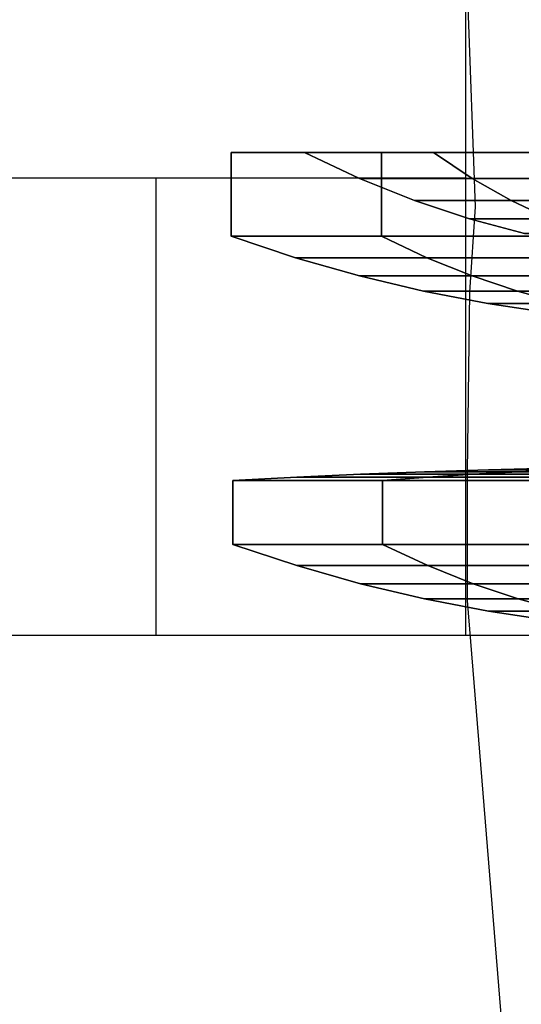
# Model space of a CAD drawing. Units: millimetres. Extents: x -1415 to 14414, y -4000 to 1416.
# Drawn here: x 67 to 142, y -2895 to -2747 of the extents above; entities that cross this region are included whole.
import ezdxf

# ---------------------------------------------------------------- set-up
doc = ezdxf.new("R2010")
doc.units = ezdxf.units.MM
doc.header["$MEASUREMENT"] = 0
doc.layers.add('ln_holder', color=7, linetype='Continuous', lineweight=30)
doc.layers.add('opt_elmt', color=11, linetype='Continuous')

msp = doc.modelspace()

# ---------------------------------------------------------------- linework, layer by layer
at = {"layer": 'ln_holder'}
for p, q in [((134.102, -2839.471), (134.102, -2721.079)), ((134.102, -2770.882), (10.957, -2770.882)), ((87.589, -2770.882), (87.589, -2839.471)), ((284.129, -2839.471), (9.961, -2839.471))]:
    msp.add_line(p, q, dxfattribs=at)
at = {"layer": 'opt_elmt', "extrusion": (-1.22461e-16, -1, 0)}
for p, q in [((131.921, -2675.975, -31.134), (135.512, -2775.165, -23.714)), ((135.512, -2775.165, -23.714), (134.672, -2787.951, -23.733)), ((134.672, -2787.951, -23.733), (134.312, -2814.899, -22.529)), ((134.312, -2814.899, -22.529), (134.307, -2834.206, -21.831)), ((134.307, -2834.206, -21.831), (148.735, -3012.163, -4.964))]:
    msp.add_line(p, q, dxfattribs=at)
at = {"layer": 'opt_elmt'}
for points in [[(121.455, -2767.019, -54.446), (121.455, -2779.588, -54.446), (98.903, -2779.588), (98.903, -2767.019)], [(129.233, -2767.019, -46.668), (121.455, -2767.019, -54.446), (98.903, -2767.019), (109.903, -2767.019)], [(98.903, -2767.019), (98.903, -2779.588), (121.455, -2779.588, 54.446), (121.455, -2767.019, 54.446)], [(109.903, -2767.019), (98.903, -2767.019), (121.455, -2767.019, 54.446), (129.233, -2767.019, 46.668)], [(118.153, -2770.927), (135.067, -2770.927, -40.834), (129.233, -2767.019, -46.668), (109.903, -2767.019)], [(135.067, -2770.927, 40.834), (118.153, -2770.927), (109.903, -2767.019), (129.233, -2767.019, 46.668)], [(121.455, -2767.019, 54.446), (121.455, -2779.588, 54.446), (175.901, -2779.588, 76.998), (175.901, -2767.019, 76.998)], [(129.233, -2767.019, 46.668), (121.455, -2767.019, 54.446), (175.901, -2767.019, 76.998), (175.901, -2767.019, 65.999)], [(175.901, -2767.019, -76.998), (175.901, -2779.588, -76.998), (121.455, -2779.588, -54.446), (121.455, -2767.019, -54.446)], [(175.901, -2767.019, -65.999), (175.901, -2767.019, -76.998), (121.455, -2767.019, -54.446), (129.233, -2767.019, -46.668)], [(175.901, -2770.927, 57.749), (135.067, -2770.927, 40.834), (129.233, -2767.019, 46.668), (175.901, -2767.019, 65.999)], [(135.067, -2770.927, -40.834), (175.901, -2770.927, -57.749), (175.901, -2767.019, -65.999), (129.233, -2767.019, -46.668)], [(126.403, -2774.224), (140.9, -2774.224, -35.001), (135.067, -2770.927, -40.834), (118.153, -2770.927)], [(140.9, -2774.224, 35.001), (126.403, -2774.224), (118.153, -2770.927), (135.067, -2770.927, 40.834)], [(175.901, -2774.224, 49.499), (140.9, -2774.224, 35.001), (135.067, -2770.927, 40.834), (175.901, -2770.927, 57.749)], [(140.9, -2774.224, -35.001), (175.901, -2774.224, -49.499), (175.901, -2770.927, -57.749), (135.067, -2770.927, -40.834)], [(134.652, -2776.952), (146.734, -2776.952, -29.168), (140.9, -2774.224, -35.001), (126.403, -2774.224)], [(146.734, -2776.952, 29.168), (134.652, -2776.952), (126.403, -2774.224), (140.9, -2774.224, 35.001)], [(175.901, -2776.952, 41.249), (146.734, -2776.952, 29.168), (140.9, -2774.224, 35.001), (175.901, -2774.224, 49.499)], [(146.734, -2776.952, -29.168), (175.901, -2776.952, -41.249), (175.901, -2774.224, -49.499), (140.9, -2774.224, -35.001)], [(142.902, -2779.145), (152.567, -2779.145, -23.334), (146.734, -2776.952, -29.168), (134.652, -2776.952)], [(152.567, -2779.145, 23.334), (142.902, -2779.145), (134.652, -2776.952), (146.734, -2776.952, 29.168)], [(108.528, -2782.796), (128.261, -2782.796, -47.64), (121.455, -2779.588, -54.446), (98.903, -2779.588)], [(128.261, -2782.796, 47.64), (108.528, -2782.796), (98.903, -2779.588), (121.455, -2779.588, 54.446)], [(175.901, -2782.796, 67.373), (128.261, -2782.796, 47.64), (121.455, -2779.588, 54.446), (175.901, -2779.588, 76.998)], [(128.261, -2782.796, -47.64), (175.901, -2782.796, -67.373), (175.901, -2779.588, -76.998), (121.455, -2779.588, -54.446)], [(118.153, -2785.538), (135.067, -2785.538, -40.834), (128.261, -2782.796, -47.64), (108.528, -2782.796)], [(135.067, -2785.538, 40.834), (118.153, -2785.538), (108.528, -2782.796), (128.261, -2782.796, 47.64)], [(175.901, -2785.538, 57.749), (135.067, -2785.538, 40.834), (128.261, -2782.796, 47.64), (175.901, -2782.796, 67.373)], [(135.067, -2785.538, -40.834), (175.901, -2785.538, -57.749), (175.901, -2782.796, -67.373), (128.261, -2782.796, -47.64)], [(127.777, -2787.833), (141.873, -2787.833, -34.029), (135.067, -2785.538, -40.834), (118.153, -2785.538)], [(141.873, -2787.833, 34.029), (127.777, -2787.833), (118.153, -2785.538), (135.067, -2785.538, 40.834)], [(175.901, -2787.833, 48.124), (141.873, -2787.833, 34.029), (135.067, -2785.538, 40.834), (175.901, -2785.538, 57.749)], [(141.873, -2787.833, -34.029), (175.901, -2787.833, -48.124), (175.901, -2785.538, -57.749), (135.067, -2785.538, -40.834)], [(137.402, -2789.692), (148.678, -2789.692, -27.223), (141.873, -2787.833, -34.029), (127.777, -2787.833)], [(148.678, -2789.692, 27.223), (137.402, -2789.692), (127.777, -2787.833), (141.873, -2787.833, 34.029)], [(175.901, -2789.692, 38.499), (148.678, -2789.692, 27.223), (141.873, -2787.833, 34.029), (175.901, -2787.833, 48.124)], [(148.678, -2789.692, -27.223), (175.901, -2789.692, -38.499), (175.901, -2787.833, -48.124), (141.873, -2787.833, -34.029)], [(147.027, -2791.128), (155.484, -2791.128, -20.417), (148.678, -2789.692, -27.223), (137.402, -2789.692)], [(155.484, -2791.128, 20.417), (147.027, -2791.128), (137.402, -2789.692), (148.678, -2789.692, 27.223)], [(127.92, -2814.923), (141.973, -2814.923, -33.928), (135.188, -2815.29, -40.714), (118.323, -2815.29)], [(141.973, -2814.923, 33.928), (127.92, -2814.923), (118.323, -2815.29), (135.188, -2815.29, 40.714)], [(137.516, -2814.622), (148.759, -2814.622, -27.143), (141.973, -2814.923, -33.928), (127.92, -2814.923)], [(148.759, -2814.622, 27.143), (137.516, -2814.622), (127.92, -2814.923), (141.973, -2814.923, 33.928)], [(175.901, -2814.923, 47.982), (141.973, -2814.923, 33.928), (135.188, -2815.29, 40.714), (175.901, -2815.29, 57.578)], [(141.973, -2814.923, -33.928), (175.901, -2814.923, -47.982), (175.901, -2815.29, -57.578), (135.188, -2815.29, -40.714)], [(147.112, -2814.388), (155.545, -2814.388, -20.357), (148.759, -2814.622, -27.143), (137.516, -2814.622)], [(155.545, -2814.388, 20.357), (147.112, -2814.388), (137.516, -2814.622), (148.759, -2814.622, 27.143)], [(175.901, -2814.622, 38.385), (148.759, -2814.622, 27.143), (141.973, -2814.923, 33.928), (175.901, -2814.923, 47.982)], [(148.759, -2814.622, -27.143), (175.901, -2814.622, -38.385), (175.901, -2814.923, -47.982), (141.973, -2814.923, -33.928)], [(108.727, -2815.725), (128.402, -2815.725, -47.499), (121.616, -2816.226, -54.285), (99.131, -2816.226)], [(128.402, -2815.725, 47.499), (108.727, -2815.725), (99.131, -2816.226), (121.616, -2816.226, 54.285)], [(121.616, -2816.226, -54.285), (121.616, -2825.802, -54.285), (99.131, -2825.802), (99.131, -2816.226)], [(99.131, -2816.226), (99.131, -2825.802), (121.616, -2825.802, 54.285), (121.616, -2816.226, 54.285)], [(118.323, -2815.29), (135.188, -2815.29, -40.714), (128.402, -2815.725, -47.499), (108.727, -2815.725)], [(135.188, -2815.29, 40.714), (118.323, -2815.29), (108.727, -2815.725), (128.402, -2815.725, 47.499)], [(175.901, -2815.725, 67.174), (128.402, -2815.725, 47.499), (121.616, -2816.226, 54.285), (175.901, -2816.226, 76.771)], [(128.402, -2815.725, -47.499), (175.901, -2815.725, -67.174), (175.901, -2816.226, -76.771), (121.616, -2816.226, -54.285)], [(121.616, -2816.226, 54.285), (121.616, -2825.802, 54.285), (175.901, -2825.802, 76.771), (175.901, -2816.226, 76.771)], [(175.901, -2816.226, -76.771), (175.901, -2825.802, -76.771), (121.616, -2825.802, -54.285), (121.616, -2816.226, -54.285)], [(175.901, -2815.29, 57.578), (135.188, -2815.29, 40.714), (128.402, -2815.725, 47.499), (175.901, -2815.725, 67.174)], [(135.188, -2815.29, -40.714), (175.901, -2815.29, -57.578), (175.901, -2815.725, -67.174), (128.402, -2815.725, -47.499)], [(108.727, -2828.988), (128.402, -2828.988, -47.499), (121.616, -2825.802, -54.285), (99.131, -2825.802)], [(128.402, -2828.988, 47.499), (108.727, -2828.988), (99.131, -2825.802), (121.616, -2825.802, 54.285)], [(175.901, -2828.988, 67.174), (128.402, -2828.988, 47.499), (121.616, -2825.802, 54.285), (175.901, -2825.802, 76.771)], [(128.402, -2828.988, -47.499), (175.901, -2828.988, -67.174), (175.901, -2825.802, -76.771), (121.616, -2825.802, -54.285)], [(118.323, -2831.713), (135.188, -2831.713, -40.714), (128.402, -2828.988, -47.499), (108.727, -2828.988)], [(135.188, -2831.713, 40.714), (118.323, -2831.713), (108.727, -2828.988), (128.402, -2828.988, 47.499)], [(175.901, -2831.713, 57.578), (135.188, -2831.713, 40.714), (128.402, -2828.988, 47.499), (175.901, -2828.988, 67.174)], [(135.188, -2831.713, -40.714), (175.901, -2831.713, -57.578), (175.901, -2828.988, -67.174), (128.402, -2828.988, -47.499)], [(127.92, -2833.992), (141.973, -2833.992, -33.928), (135.188, -2831.713, -40.714), (118.323, -2831.713)], [(141.973, -2833.992, 33.928), (127.92, -2833.992), (118.323, -2831.713), (135.188, -2831.713, 40.714)], [(175.901, -2833.992, 47.982), (141.973, -2833.992, 33.928), (135.188, -2831.713, 40.714), (175.901, -2831.713, 57.578)], [(141.973, -2833.992, -33.928), (175.901, -2833.992, -47.982), (175.901, -2831.713, -57.578), (135.188, -2831.713, -40.714)], [(137.516, -2835.84), (148.759, -2835.84, -27.143), (141.973, -2833.992, -33.928), (127.92, -2833.992)], [(148.759, -2835.84, 27.143), (137.516, -2835.84), (127.92, -2833.992), (141.973, -2833.992, 33.928)], [(175.901, -2835.84, 38.385), (148.759, -2835.84, 27.143), (141.973, -2833.992, 33.928), (175.901, -2833.992, 47.982)], [(148.759, -2835.84, -27.143), (175.901, -2835.84, -38.385), (175.901, -2833.992, -47.982), (141.973, -2833.992, -33.928)], [(147.112, -2837.267), (155.545, -2837.267, -20.357), (148.759, -2835.84, -27.143), (137.516, -2835.84)], [(155.545, -2837.267, 20.357), (147.112, -2837.267), (137.516, -2835.84), (148.759, -2835.84, 27.143)]]:
    msp.add_3dface(points, dxfattribs=at)

doc.saveas('drawing.dxf')
